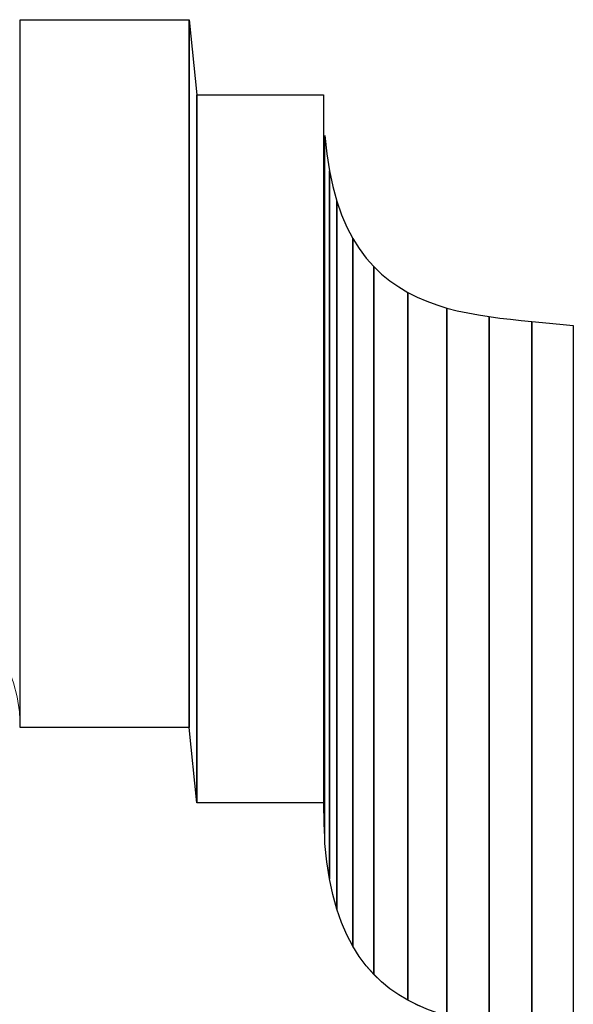
# Model space of a CAD drawing. Units: inches. Extents: x -1.99 to 2.14, y -1.73 to 1.68.
# Drawn here: x 1.55 to 2.14, y -1.12 to -0.07 of the extents above; entities that cross this region are included whole.
import ezdxf

# ---------------------------------------------------------------- set-up
doc = ezdxf.new("R2010")
doc.units = ezdxf.units.IN
doc.header["$MEASUREMENT"] = 0
doc.layers.add('Layer 1', color=7, linetype='Continuous')

msp = doc.modelspace()

# ---------------------------------------------------------------- linework, layer by layer
at = {"layer": 'Layer 1', "color": 253}
for points, knots in [([(1.7316, -0.8275), (1.7316, -0.8275), (1.7316, -0.0715), (1.7316, -0.0715), (1.7316, -0.0715), (1.7316, -0.0715), (1.551, -0.0715), (1.551, -0.0715), (1.551, -0.0715), (1.551, -0.0715), (1.551, -0.8275), (1.551, -0.8275), (1.551, -0.8275), (1.551, -0.8275), (1.7316, -0.8275), (1.7316, -0.8275)], [0, 0, 0, 0, 0.25, 0.25, 0.25, 0.25, 0.5, 0.5, 0.5, 0.5, 0.75, 0.75, 0.75, 0.75, 1, 1, 1, 1]), ([(1.7316, -0.8275), (1.7316, -0.8275), (1.7316, -0.0715), (1.7316, -0.0715), (1.7316, -0.0715), (1.7316, -0.0715), (1.551, -0.0715), (1.551, -0.0715), (1.551, -0.0715), (1.551, -0.0715), (1.551, -0.8275), (1.551, -0.8275), (1.551, -0.8275), (1.551, -0.8275), (1.7316, -0.8275), (1.7316, -0.8275)], [0, 0, 0, 0, 0.25, 0.25, 0.25, 0.25, 0.5, 0.5, 0.5, 0.5, 0.75, 0.75, 0.75, 0.75, 1, 1, 1, 1]), ([(1.7398, -0.9078), (1.7398, -0.9078), (1.7398, -0.1517), (1.7398, -0.1517), (1.7398, -0.1517), (1.7398, -0.1517), (1.7316, -0.0715), (1.7316, -0.0715), (1.7316, -0.0715), (1.7316, -0.0715), (1.7316, -0.8275), (1.7316, -0.8275), (1.7316, -0.8275), (1.7316, -0.8275), (1.7398, -0.9078), (1.7398, -0.9078)], [0, 0, 0, 0, 0.25, 0.25, 0.25, 0.25, 0.5, 0.5, 0.5, 0.5, 0.75, 0.75, 0.75, 0.75, 1, 1, 1, 1]), ([(1.7398, -0.9078), (1.7398, -0.9078), (1.7398, -0.1517), (1.7398, -0.1517), (1.7398, -0.1517), (1.7398, -0.1517), (1.7316, -0.0715), (1.7316, -0.0715), (1.7316, -0.0715), (1.7316, -0.0715), (1.7316, -0.8275), (1.7316, -0.8275), (1.7316, -0.8275), (1.7316, -0.8275), (1.7398, -0.9078), (1.7398, -0.9078)], [0, 0, 0, 0, 0.25, 0.25, 0.25, 0.25, 0.5, 0.5, 0.5, 0.5, 0.75, 0.75, 0.75, 0.75, 1, 1, 1, 1]), ([(1.8749, -0.9078), (1.8749, -0.9078), (1.8749, -0.1517), (1.8749, -0.1517), (1.8749, -0.1517), (1.8749, -0.1517), (1.7398, -0.1517), (1.7398, -0.1517), (1.7398, -0.1517), (1.7398, -0.1517), (1.7398, -0.9078), (1.7398, -0.9078), (1.7398, -0.9078), (1.7398, -0.9078), (1.8749, -0.9078), (1.8749, -0.9078)], [0, 0, 0, 0, 0.25, 0.25, 0.25, 0.25, 0.5, 0.5, 0.5, 0.5, 0.75, 0.75, 0.75, 0.75, 1, 1, 1, 1]), ([(1.8749, -0.9078), (1.8749, -0.9078), (1.8749, -0.1517), (1.8749, -0.1517), (1.8749, -0.1517), (1.8749, -0.1517), (1.7398, -0.1517), (1.7398, -0.1517), (1.7398, -0.1517), (1.7398, -0.1517), (1.7398, -0.9078), (1.7398, -0.9078), (1.7398, -0.9078), (1.7398, -0.9078), (1.8749, -0.9078), (1.8749, -0.9078)], [0, 0, 0, 0, 0.25, 0.25, 0.25, 0.25, 0.5, 0.5, 0.5, 0.5, 0.75, 0.75, 0.75, 0.75, 1, 1, 1, 1]), ([(1.8812, -0.989), (1.8812, -0.989), (1.8812, -0.233), (1.8812, -0.233), (1.8812, -0.233), (1.8812, -0.233), (1.8784, -0.2148), (1.8784, -0.2148), (1.8784, -0.2148), (1.8784, -0.2148), (1.8764, -0.1952), (1.8764, -0.1952), (1.8764, -0.1952), (1.8764, -0.1952), (1.8764, -0.9513), (1.8764, -0.9513), (1.8764, -0.9513), (1.8764, -0.9513), (1.8784, -0.9708), (1.8784, -0.9708), (1.8784, -0.9708), (1.8784, -0.9708), (1.8812, -0.989), (1.8812, -0.989)], [0, 0, 0, 0, 0.166667, 0.166667, 0.166667, 0.166667, 0.333333, 0.333333, 0.333333, 0.333333, 0.5, 0.5, 0.5, 0.5, 0.666667, 0.666667, 0.666667, 0.666667, 0.833333, 0.833333, 0.833333, 0.833333, 1, 1, 1, 1]), ([(1.8812, -0.989), (1.8812, -0.989), (1.8812, -0.233), (1.8812, -0.233), (1.8812, -0.233), (1.8812, -0.233), (1.8784, -0.2148), (1.8784, -0.2148), (1.8784, -0.2148), (1.8784, -0.2148), (1.8764, -0.1952), (1.8764, -0.1952), (1.8764, -0.1952), (1.8764, -0.1952), (1.8764, -0.9513), (1.8764, -0.9513), (1.8764, -0.9513), (1.8764, -0.9513), (1.8784, -0.9708), (1.8784, -0.9708), (1.8784, -0.9708), (1.8784, -0.9708), (1.8812, -0.989), (1.8812, -0.989)], [0, 0, 0, 0, 0.166667, 0.166667, 0.166667, 0.166667, 0.333333, 0.333333, 0.333333, 0.333333, 0.5, 0.5, 0.5, 0.5, 0.666667, 0.666667, 0.666667, 0.666667, 0.833333, 0.833333, 0.833333, 0.833333, 1, 1, 1, 1]), ([(2.0068, -1.1355), (2.0068, -1.1355), (2.0068, -0.3794), (2.0068, -0.3794), (2.0068, -0.3794), (2.0068, -0.3794), (1.9959, -0.3761), (1.9959, -0.3761), (1.9959, -0.3761), (1.9959, -0.3761), (1.9853, -0.3722), (1.9853, -0.3722), (1.9853, -0.3722), (1.9853, -0.3722), (1.975, -0.3678), (1.975, -0.3678), (1.975, -0.3678), (1.975, -0.3678), (1.965, -0.3627), (1.965, -0.3627), (1.965, -0.3627), (1.965, -0.3627), (1.965, -1.1188), (1.965, -1.1188), (1.965, -1.1188), (1.965, -1.1188), (1.975, -1.1238), (1.975, -1.1238), (1.975, -1.1238), (1.975, -1.1238), (1.9853, -1.1283), (1.9853, -1.1283), (1.9853, -1.1283), (1.9853, -1.1283), (1.9959, -1.1321), (1.9959, -1.1321), (1.9959, -1.1321), (1.9959, -1.1321), (2.0068, -1.1355), (2.0068, -1.1355)], [0, 0, 0, 0, 0.1, 0.1, 0.1, 0.1, 0.2, 0.2, 0.2, 0.2, 0.3, 0.3, 0.3, 0.3, 0.4, 0.4, 0.4, 0.4, 0.5, 0.5, 0.5, 0.5, 0.6, 0.6, 0.6, 0.6, 0.7, 0.7, 0.7, 0.7, 0.8, 0.8, 0.8, 0.8, 0.9, 0.9, 0.9, 0.9, 1, 1, 1, 1]), ([(2.0068, -1.1355), (2.0068, -1.1355), (2.0068, -0.3794), (2.0068, -0.3794), (2.0068, -0.3794), (2.0068, -0.3794), (1.9959, -0.3761), (1.9959, -0.3761), (1.9959, -0.3761), (1.9959, -0.3761), (1.9853, -0.3722), (1.9853, -0.3722), (1.9853, -0.3722), (1.9853, -0.3722), (1.975, -0.3678), (1.975, -0.3678), (1.975, -0.3678), (1.975, -0.3678), (1.965, -0.3627), (1.965, -0.3627), (1.965, -0.3627), (1.965, -0.3627), (1.965, -1.1188), (1.965, -1.1188), (1.965, -1.1188), (1.965, -1.1188), (1.975, -1.1238), (1.975, -1.1238), (1.975, -1.1238), (1.975, -1.1238), (1.9853, -1.1283), (1.9853, -1.1283), (1.9853, -1.1283), (1.9853, -1.1283), (1.9959, -1.1321), (1.9959, -1.1321), (1.9959, -1.1321), (1.9959, -1.1321), (2.0068, -1.1355), (2.0068, -1.1355)], [0, 0, 0, 0, 0.1, 0.1, 0.1, 0.1, 0.2, 0.2, 0.2, 0.2, 0.3, 0.3, 0.3, 0.3, 0.4, 0.4, 0.4, 0.4, 0.5, 0.5, 0.5, 0.5, 0.6, 0.6, 0.6, 0.6, 0.7, 0.7, 0.7, 0.7, 0.8, 0.8, 0.8, 0.8, 0.9, 0.9, 0.9, 0.9, 1, 1, 1, 1]), ([(2.0517, -1.1447), (2.0517, -1.1447), (2.0517, -0.3886), (2.0517, -0.3886), (2.0517, -0.3886), (2.0517, -0.3886), (2.0403, -0.3868), (2.0403, -0.3868), (2.0403, -0.3868), (2.0403, -0.3868), (2.029, -0.3847), (2.029, -0.3847), (2.029, -0.3847), (2.029, -0.3847), (2.0178, -0.3823), (2.0178, -0.3823), (2.0178, -0.3823), (2.0178, -0.3823), (2.0068, -0.3794), (2.0068, -0.3794), (2.0068, -0.3794), (2.0068, -0.3794), (2.0068, -1.1355), (2.0068, -1.1355), (2.0068, -1.1355), (2.0068, -1.1355), (2.0178, -1.1383), (2.0178, -1.1383), (2.0178, -1.1383), (2.0178, -1.1383), (2.029, -1.1408), (2.029, -1.1408), (2.029, -1.1408), (2.029, -1.1408), (2.0403, -1.1429), (2.0403, -1.1429), (2.0403, -1.1429), (2.0403, -1.1429), (2.0517, -1.1447), (2.0517, -1.1447)], [0, 0, 0, 0, 0.1, 0.1, 0.1, 0.1, 0.2, 0.2, 0.2, 0.2, 0.3, 0.3, 0.3, 0.3, 0.4, 0.4, 0.4, 0.4, 0.5, 0.5, 0.5, 0.5, 0.6, 0.6, 0.6, 0.6, 0.7, 0.7, 0.7, 0.7, 0.8, 0.8, 0.8, 0.8, 0.9, 0.9, 0.9, 0.9, 1, 1, 1, 1]), ([(2.0517, -1.1447), (2.0517, -1.1447), (2.0517, -0.3886), (2.0517, -0.3886), (2.0517, -0.3886), (2.0517, -0.3886), (2.0403, -0.3868), (2.0403, -0.3868), (2.0403, -0.3868), (2.0403, -0.3868), (2.029, -0.3847), (2.029, -0.3847), (2.029, -0.3847), (2.029, -0.3847), (2.0178, -0.3823), (2.0178, -0.3823), (2.0178, -0.3823), (2.0178, -0.3823), (2.0068, -0.3794), (2.0068, -0.3794), (2.0068, -0.3794), (2.0068, -0.3794), (2.0068, -1.1355), (2.0068, -1.1355), (2.0068, -1.1355), (2.0068, -1.1355), (2.0178, -1.1383), (2.0178, -1.1383), (2.0178, -1.1383), (2.0178, -1.1383), (2.029, -1.1408), (2.029, -1.1408), (2.029, -1.1408), (2.029, -1.1408), (2.0403, -1.1429), (2.0403, -1.1429), (2.0403, -1.1429), (2.0403, -1.1429), (2.0517, -1.1447), (2.0517, -1.1447)], [0, 0, 0, 0, 0.1, 0.1, 0.1, 0.1, 0.2, 0.2, 0.2, 0.2, 0.3, 0.3, 0.3, 0.3, 0.4, 0.4, 0.4, 0.4, 0.5, 0.5, 0.5, 0.5, 0.6, 0.6, 0.6, 0.6, 0.7, 0.7, 0.7, 0.7, 0.8, 0.8, 0.8, 0.8, 0.9, 0.9, 0.9, 0.9, 1, 1, 1, 1]), ([(2.0974, -1.1498), (2.0974, -1.1498), (2.0974, -0.3937), (2.0974, -0.3937), (2.0974, -0.3937), (2.0974, -0.3937), (2.086, -0.3926), (2.086, -0.3926), (2.086, -0.3926), (2.086, -0.3926), (2.0746, -0.3914), (2.0746, -0.3914), (2.0746, -0.3914), (2.0746, -0.3914), (2.0631, -0.3901), (2.0631, -0.3901), (2.0631, -0.3901), (2.0631, -0.3901), (2.0517, -0.3886), (2.0517, -0.3886), (2.0517, -0.3886), (2.0517, -0.3886), (2.0517, -1.1447), (2.0517, -1.1447), (2.0517, -1.1447), (2.0517, -1.1447), (2.0631, -1.1462), (2.0631, -1.1462), (2.0631, -1.1462), (2.0631, -1.1462), (2.0746, -1.1475), (2.0746, -1.1475), (2.0746, -1.1475), (2.0746, -1.1475), (2.086, -1.1487), (2.086, -1.1487), (2.086, -1.1487), (2.086, -1.1487), (2.0974, -1.1498), (2.0974, -1.1498)], [0, 0, 0, 0, 0.1, 0.1, 0.1, 0.1, 0.2, 0.2, 0.2, 0.2, 0.3, 0.3, 0.3, 0.3, 0.4, 0.4, 0.4, 0.4, 0.5, 0.5, 0.5, 0.5, 0.6, 0.6, 0.6, 0.6, 0.7, 0.7, 0.7, 0.7, 0.8, 0.8, 0.8, 0.8, 0.9, 0.9, 0.9, 0.9, 1, 1, 1, 1]), ([(2.0974, -1.1498), (2.0974, -1.1498), (2.0974, -0.3937), (2.0974, -0.3937), (2.0974, -0.3937), (2.0974, -0.3937), (2.086, -0.3926), (2.086, -0.3926), (2.086, -0.3926), (2.086, -0.3926), (2.0746, -0.3914), (2.0746, -0.3914), (2.0746, -0.3914), (2.0746, -0.3914), (2.0631, -0.3901), (2.0631, -0.3901), (2.0631, -0.3901), (2.0631, -0.3901), (2.0517, -0.3886), (2.0517, -0.3886), (2.0517, -0.3886), (2.0517, -0.3886), (2.0517, -1.1447), (2.0517, -1.1447), (2.0517, -1.1447), (2.0517, -1.1447), (2.0631, -1.1462), (2.0631, -1.1462), (2.0631, -1.1462), (2.0631, -1.1462), (2.0746, -1.1475), (2.0746, -1.1475), (2.0746, -1.1475), (2.0746, -1.1475), (2.086, -1.1487), (2.086, -1.1487), (2.086, -1.1487), (2.086, -1.1487), (2.0974, -1.1498), (2.0974, -1.1498)], [0, 0, 0, 0, 0.1, 0.1, 0.1, 0.1, 0.2, 0.2, 0.2, 0.2, 0.3, 0.3, 0.3, 0.3, 0.4, 0.4, 0.4, 0.4, 0.5, 0.5, 0.5, 0.5, 0.6, 0.6, 0.6, 0.6, 0.7, 0.7, 0.7, 0.7, 0.8, 0.8, 0.8, 0.8, 0.9, 0.9, 0.9, 0.9, 1, 1, 1, 1]), ([(2.1417, -1.1543), (2.1417, -1.1543), (2.1417, -0.3982), (2.1417, -0.3982), (2.1417, -0.3982), (2.1417, -0.3982), (2.1309, -0.3969), (2.1309, -0.3969), (2.1309, -0.3969), (2.1309, -0.3969), (2.1199, -0.3958), (2.1199, -0.3958), (2.1199, -0.3958), (2.1199, -0.3958), (2.1087, -0.3948), (2.1087, -0.3948), (2.1087, -0.3948), (2.1087, -0.3948), (2.0974, -0.3937), (2.0974, -0.3937), (2.0974, -0.3937), (2.0974, -0.3937), (2.0974, -1.1498), (2.0974, -1.1498), (2.0974, -1.1498), (2.0974, -1.1498), (2.1087, -1.1508), (2.1087, -1.1508), (2.1087, -1.1508), (2.1087, -1.1508), (2.1199, -1.1519), (2.1199, -1.1519), (2.1199, -1.1519), (2.1199, -1.1519), (2.1309, -1.153), (2.1309, -1.153), (2.1309, -1.153), (2.1309, -1.153), (2.1417, -1.1543), (2.1417, -1.1543)], [0, 0, 0, 0, 0.1, 0.1, 0.1, 0.1, 0.2, 0.2, 0.2, 0.2, 0.3, 0.3, 0.3, 0.3, 0.4, 0.4, 0.4, 0.4, 0.5, 0.5, 0.5, 0.5, 0.6, 0.6, 0.6, 0.6, 0.7, 0.7, 0.7, 0.7, 0.8, 0.8, 0.8, 0.8, 0.9, 0.9, 0.9, 0.9, 1, 1, 1, 1]), ([(2.1417, -1.1543), (2.1417, -1.1543), (2.1417, -0.3982), (2.1417, -0.3982), (2.1417, -0.3982), (2.1417, -0.3982), (2.1309, -0.3969), (2.1309, -0.3969), (2.1309, -0.3969), (2.1309, -0.3969), (2.1199, -0.3958), (2.1199, -0.3958), (2.1199, -0.3958), (2.1199, -0.3958), (2.1087, -0.3948), (2.1087, -0.3948), (2.1087, -0.3948), (2.1087, -0.3948), (2.0974, -0.3937), (2.0974, -0.3937), (2.0974, -0.3937), (2.0974, -0.3937), (2.0974, -1.1498), (2.0974, -1.1498), (2.0974, -1.1498), (2.0974, -1.1498), (2.1087, -1.1508), (2.1087, -1.1508), (2.1087, -1.1508), (2.1087, -1.1508), (2.1199, -1.1519), (2.1199, -1.1519), (2.1199, -1.1519), (2.1199, -1.1519), (2.1309, -1.153), (2.1309, -1.153), (2.1309, -1.153), (2.1309, -1.153), (2.1417, -1.1543), (2.1417, -1.1543)], [0, 0, 0, 0, 0.1, 0.1, 0.1, 0.1, 0.2, 0.2, 0.2, 0.2, 0.3, 0.3, 0.3, 0.3, 0.4, 0.4, 0.4, 0.4, 0.5, 0.5, 0.5, 0.5, 0.6, 0.6, 0.6, 0.6, 0.7, 0.7, 0.7, 0.7, 0.8, 0.8, 0.8, 0.8, 0.9, 0.9, 0.9, 0.9, 1, 1, 1, 1])]:
    msp.add_open_spline(points, degree=3, knots=knots, dxfattribs=at)
at = {"layer": 'Layer 1', "lineweight": 5}
for points, knots in [([(1.7316, -0.8275), (1.7316, -0.8275), (1.7316, -0.0715), (1.7316, -0.0715), (1.7316, -0.0715), (1.7316, -0.0715), (1.551, -0.0715), (1.551, -0.0715), (1.551, -0.0715), (1.551, -0.0715), (1.551, -0.8275), (1.551, -0.8275), (1.551, -0.8275), (1.551, -0.8275), (1.7316, -0.8275), (1.7316, -0.8275)], [0, 0, 0, 0, 0.25, 0.25, 0.25, 0.25, 0.5, 0.5, 0.5, 0.5, 0.75, 0.75, 0.75, 0.75, 1, 1, 1, 1]), ([(1.7316, -0.8275), (1.7316, -0.8275), (1.7316, -0.0715), (1.7316, -0.0715), (1.7316, -0.0715), (1.7316, -0.0715), (1.551, -0.0715), (1.551, -0.0715), (1.551, -0.0715), (1.551, -0.0715), (1.551, -0.8275), (1.551, -0.8275), (1.551, -0.8275), (1.551, -0.8275), (1.7316, -0.8275), (1.7316, -0.8275)], [0, 0, 0, 0, 0.25, 0.25, 0.25, 0.25, 0.5, 0.5, 0.5, 0.5, 0.75, 0.75, 0.75, 0.75, 1, 1, 1, 1]), ([(1.7398, -0.9078), (1.7398, -0.9078), (1.7398, -0.1517), (1.7398, -0.1517), (1.7398, -0.1517), (1.7398, -0.1517), (1.7316, -0.0715), (1.7316, -0.0715), (1.7316, -0.0715), (1.7316, -0.0715), (1.7316, -0.8275), (1.7316, -0.8275), (1.7316, -0.8275), (1.7316, -0.8275), (1.7398, -0.9078), (1.7398, -0.9078)], [0, 0, 0, 0, 0.25, 0.25, 0.25, 0.25, 0.5, 0.5, 0.5, 0.5, 0.75, 0.75, 0.75, 0.75, 1, 1, 1, 1]), ([(1.7398, -0.9078), (1.7398, -0.9078), (1.7398, -0.1517), (1.7398, -0.1517), (1.7398, -0.1517), (1.7398, -0.1517), (1.7316, -0.0715), (1.7316, -0.0715), (1.7316, -0.0715), (1.7316, -0.0715), (1.7316, -0.8275), (1.7316, -0.8275), (1.7316, -0.8275), (1.7316, -0.8275), (1.7398, -0.9078), (1.7398, -0.9078)], [0, 0, 0, 0, 0.25, 0.25, 0.25, 0.25, 0.5, 0.5, 0.5, 0.5, 0.75, 0.75, 0.75, 0.75, 1, 1, 1, 1]), ([(1.8749, -0.9078), (1.8749, -0.9078), (1.8749, -0.1517), (1.8749, -0.1517), (1.8749, -0.1517), (1.8749, -0.1517), (1.7398, -0.1517), (1.7398, -0.1517), (1.7398, -0.1517), (1.7398, -0.1517), (1.7398, -0.9078), (1.7398, -0.9078), (1.7398, -0.9078), (1.7398, -0.9078), (1.8749, -0.9078), (1.8749, -0.9078)], [0, 0, 0, 0, 0.25, 0.25, 0.25, 0.25, 0.5, 0.5, 0.5, 0.5, 0.75, 0.75, 0.75, 0.75, 1, 1, 1, 1]), ([(1.8749, -0.9078), (1.8749, -0.9078), (1.8749, -0.1517), (1.8749, -0.1517), (1.8749, -0.1517), (1.8749, -0.1517), (1.7398, -0.1517), (1.7398, -0.1517), (1.7398, -0.1517), (1.7398, -0.1517), (1.7398, -0.9078), (1.7398, -0.9078), (1.7398, -0.9078), (1.7398, -0.9078), (1.8749, -0.9078), (1.8749, -0.9078)], [0, 0, 0, 0, 0.25, 0.25, 0.25, 0.25, 0.5, 0.5, 0.5, 0.5, 0.75, 0.75, 0.75, 0.75, 1, 1, 1, 1]), ([(2.1417, -1.1543), (2.1417, -1.1543), (2.1417, -0.3982), (2.1417, -0.3982), (2.1417, -0.3982), (2.1417, -0.3982), (2.1309, -0.3969), (2.1309, -0.3969), (2.1309, -0.3969), (2.1309, -0.3969), (2.1199, -0.3958), (2.1199, -0.3958), (2.1199, -0.3958), (2.1199, -0.3958), (2.1087, -0.3948), (2.1087, -0.3948), (2.1087, -0.3948), (2.1087, -0.3948), (2.0974, -0.3937), (2.0974, -0.3937), (2.0974, -0.3937), (2.0974, -0.3937), (2.086, -0.3926), (2.086, -0.3926), (2.086, -0.3926), (2.086, -0.3926), (2.0746, -0.3914), (2.0746, -0.3914), (2.0746, -0.3914), (2.0746, -0.3914), (2.0631, -0.3901), (2.0631, -0.3901), (2.0631, -0.3901), (2.0631, -0.3901), (2.0517, -0.3886), (2.0517, -0.3886), (2.0517, -0.3886), (2.0517, -0.3886), (2.0403, -0.3868), (2.0403, -0.3868), (2.0403, -0.3868), (2.0403, -0.3868), (2.029, -0.3847), (2.029, -0.3847), (2.029, -0.3847), (2.029, -0.3847), (2.0178, -0.3823), (2.0178, -0.3823), (2.0178, -0.3823), (2.0178, -0.3823), (2.0068, -0.3794), (2.0068, -0.3794), (2.0068, -0.3794), (2.0068, -0.3794), (1.9959, -0.3761), (1.9959, -0.3761), (1.9959, -0.3761), (1.9959, -0.3761), (1.9853, -0.3722), (1.9853, -0.3722), (1.9853, -0.3722), (1.9853, -0.3722), (1.975, -0.3678), (1.975, -0.3678), (1.975, -0.3678), (1.975, -0.3678), (1.965, -0.3627), (1.965, -0.3627), (1.965, -0.3627), (1.965, -0.3627), (1.9553, -0.3569), (1.9553, -0.3569), (1.9553, -0.3569), (1.9553, -0.3569), (1.9459, -0.3504), (1.9459, -0.3504), (1.9459, -0.3504), (1.9459, -0.3504), (1.937, -0.3432), (1.937, -0.3432), (1.937, -0.3432), (1.937, -0.3432), (1.9286, -0.335), (1.9286, -0.335), (1.9286, -0.335), (1.9286, -0.335), (1.9206, -0.326), (1.9206, -0.326), (1.9206, -0.326), (1.9206, -0.326), (1.9131, -0.316), (1.9131, -0.316), (1.9131, -0.316), (1.9131, -0.316), (1.9062, -0.305), (1.9062, -0.305), (1.9062, -0.305), (1.9062, -0.305), (1.8999, -0.2929), (1.8999, -0.2929), (1.8999, -0.2929), (1.8999, -0.2929), (1.8942, -0.2798), (1.8942, -0.2798), (1.8942, -0.2798), (1.8942, -0.2798), (1.8892, -0.2654), (1.8892, -0.2654), (1.8892, -0.2654), (1.8892, -0.2654), (1.8848, -0.2498), (1.8848, -0.2498), (1.8848, -0.2498), (1.8848, -0.2498), (1.8812, -0.233), (1.8812, -0.233), (1.8812, -0.233), (1.8812, -0.233), (1.8784, -0.2148), (1.8784, -0.2148), (1.8784, -0.2148), (1.8784, -0.2148), (1.8764, -0.1952), (1.8764, -0.1952), (1.8764, -0.1952), (1.8764, -0.1952), (1.8764, -0.9513), (1.8764, -0.9513), (1.8764, -0.9513), (1.8764, -0.9513), (1.8784, -0.9708), (1.8784, -0.9708), (1.8784, -0.9708), (1.8784, -0.9708), (1.8812, -0.989), (1.8812, -0.989), (1.8812, -0.989), (1.8812, -0.989), (1.8848, -1.0059), (1.8848, -1.0059), (1.8848, -1.0059), (1.8848, -1.0059), (1.8892, -1.0215), (1.8892, -1.0215), (1.8892, -1.0215), (1.8892, -1.0215), (1.8942, -1.0358), (1.8942, -1.0358), (1.8942, -1.0358), (1.8942, -1.0358), (1.8999, -1.049), (1.8999, -1.049), (1.8999, -1.049), (1.8999, -1.049), (1.9062, -1.061), (1.9062, -1.061), (1.9062, -1.061), (1.9062, -1.061), (1.9131, -1.0721), (1.9131, -1.0721), (1.9131, -1.0721), (1.9131, -1.0721), (1.9206, -1.082), (1.9206, -1.082), (1.9206, -1.082), (1.9206, -1.082), (1.9286, -1.0911), (1.9286, -1.0911), (1.9286, -1.0911), (1.9286, -1.0911), (1.937, -1.0992), (1.937, -1.0992), (1.937, -1.0992), (1.937, -1.0992), (1.9459, -1.1065), (1.9459, -1.1065), (1.9459, -1.1065), (1.9459, -1.1065), (1.9553, -1.113), (1.9553, -1.113), (1.9553, -1.113), (1.9553, -1.113), (1.965, -1.1188), (1.965, -1.1188), (1.965, -1.1188), (1.965, -1.1188), (1.975, -1.1238), (1.975, -1.1238), (1.975, -1.1238), (1.975, -1.1238), (1.9853, -1.1283), (1.9853, -1.1283), (1.9853, -1.1283), (1.9853, -1.1283), (1.9959, -1.1321), (1.9959, -1.1321), (1.9959, -1.1321), (1.9959, -1.1321), (2.0068, -1.1355), (2.0068, -1.1355), (2.0068, -1.1355), (2.0068, -1.1355), (2.0178, -1.1383), (2.0178, -1.1383), (2.0178, -1.1383), (2.0178, -1.1383), (2.029, -1.1408), (2.029, -1.1408), (2.029, -1.1408), (2.029, -1.1408), (2.0403, -1.1429), (2.0403, -1.1429), (2.0403, -1.1429), (2.0403, -1.1429), (2.0517, -1.1447), (2.0517, -1.1447), (2.0517, -1.1447), (2.0517, -1.1447), (2.0631, -1.1462), (2.0631, -1.1462), (2.0631, -1.1462), (2.0631, -1.1462), (2.0746, -1.1475), (2.0746, -1.1475), (2.0746, -1.1475), (2.0746, -1.1475), (2.086, -1.1487), (2.086, -1.1487), (2.086, -1.1487), (2.086, -1.1487), (2.0974, -1.1498), (2.0974, -1.1498), (2.0974, -1.1498), (2.0974, -1.1498), (2.1087, -1.1508), (2.1087, -1.1508), (2.1087, -1.1508), (2.1087, -1.1508), (2.1199, -1.1519), (2.1199, -1.1519), (2.1199, -1.1519), (2.1199, -1.1519), (2.1309, -1.153), (2.1309, -1.153), (2.1309, -1.153), (2.1309, -1.153), (2.1417, -1.1543), (2.1417, -1.1543)], [0, 0, 0, 0, 0.016129, 0.016129, 0.016129, 0.016129, 0.032258, 0.032258, 0.032258, 0.032258, 0.048387, 0.048387, 0.048387, 0.048387, 0.064516, 0.064516, 0.064516, 0.064516, 0.080645, 0.080645, 0.080645, 0.080645, 0.096774, 0.096774, 0.096774, 0.096774, 0.112903, 0.112903, 0.112903, 0.112903, 0.129032, 0.129032, 0.129032, 0.129032, 0.145161, 0.145161, 0.145161, 0.145161, 0.16129, 0.16129, 0.16129, 0.16129, 0.177419, 0.177419, 0.177419, 0.177419, 0.193548, 0.193548, 0.193548, 0.193548, 0.209677, 0.209677, 0.209677, 0.209677, 0.225806, 0.225806, 0.225806, 0.225806, 0.241935, 0.241935, 0.241935, 0.241935, 0.258065, 0.258065, 0.258065, 0.258065, 0.274194, 0.274194, 0.274194, 0.274194, 0.290323, 0.290323, 0.290323, 0.290323, 0.306452, 0.306452, 0.306452, 0.306452, 0.322581, 0.322581, 0.322581, 0.322581, 0.33871, 0.33871, 0.33871, 0.33871, 0.354839, 0.354839, 0.354839, 0.354839, 0.370968, 0.370968, 0.370968, 0.370968, 0.387097, 0.387097, 0.387097, 0.387097, 0.403226, 0.403226, 0.403226, 0.403226, 0.419355, 0.419355, 0.419355, 0.419355, 0.435484, 0.435484, 0.435484, 0.435484, 0.451613, 0.451613, 0.451613, 0.451613, 0.467742, 0.467742, 0.467742, 0.467742, 0.483871, 0.483871, 0.483871, 0.483871, 0.5, 0.5, 0.5, 0.5, 0.516129, 0.516129, 0.516129, 0.516129, 0.532258, 0.532258, 0.532258, 0.532258, 0.548387, 0.548387, 0.548387, 0.548387, 0.564516, 0.564516, 0.564516, 0.564516, 0.580645, 0.580645, 0.580645, 0.580645, 0.596774, 0.596774, 0.596774, 0.596774, 0.612903, 0.612903, 0.612903, 0.612903, 0.629032, 0.629032, 0.629032, 0.629032, 0.645161, 0.645161, 0.645161, 0.645161, 0.66129, 0.66129, 0.66129, 0.66129, 0.677419, 0.677419, 0.677419, 0.677419, 0.693548, 0.693548, 0.693548, 0.693548, 0.709677, 0.709677, 0.709677, 0.709677, 0.725806, 0.725806, 0.725806, 0.725806, 0.741935, 0.741935, 0.741935, 0.741935, 0.758065, 0.758065, 0.758065, 0.758065, 0.774194, 0.774194, 0.774194, 0.774194, 0.790323, 0.790323, 0.790323, 0.790323, 0.806452, 0.806452, 0.806452, 0.806452, 0.822581, 0.822581, 0.822581, 0.822581, 0.83871, 0.83871, 0.83871, 0.83871, 0.854839, 0.854839, 0.854839, 0.854839, 0.870968, 0.870968, 0.870968, 0.870968, 0.887097, 0.887097, 0.887097, 0.887097, 0.903226, 0.903226, 0.903226, 0.903226, 0.919355, 0.919355, 0.919355, 0.919355, 0.935484, 0.935484, 0.935484, 0.935484, 0.951613, 0.951613, 0.951613, 0.951613, 0.967742, 0.967742, 0.967742, 0.967742, 0.983871, 0.983871, 0.983871, 0.983871, 1, 1, 1, 1]), ([(2.1417, -1.1543), (2.1417, -1.1543), (2.1417, -0.3982), (2.1417, -0.3982), (2.1417, -0.3982), (2.1417, -0.3982), (2.1309, -0.3969), (2.1309, -0.3969), (2.1309, -0.3969), (2.1309, -0.3969), (2.1199, -0.3958), (2.1199, -0.3958), (2.1199, -0.3958), (2.1199, -0.3958), (2.1087, -0.3948), (2.1087, -0.3948), (2.1087, -0.3948), (2.1087, -0.3948), (2.0974, -0.3937), (2.0974, -0.3937), (2.0974, -0.3937), (2.0974, -0.3937), (2.086, -0.3926), (2.086, -0.3926), (2.086, -0.3926), (2.086, -0.3926), (2.0746, -0.3914), (2.0746, -0.3914), (2.0746, -0.3914), (2.0746, -0.3914), (2.0631, -0.3901), (2.0631, -0.3901), (2.0631, -0.3901), (2.0631, -0.3901), (2.0517, -0.3886), (2.0517, -0.3886), (2.0517, -0.3886), (2.0517, -0.3886), (2.0403, -0.3868), (2.0403, -0.3868), (2.0403, -0.3868), (2.0403, -0.3868), (2.029, -0.3847), (2.029, -0.3847), (2.029, -0.3847), (2.029, -0.3847), (2.0178, -0.3823), (2.0178, -0.3823), (2.0178, -0.3823), (2.0178, -0.3823), (2.0068, -0.3794), (2.0068, -0.3794), (2.0068, -0.3794), (2.0068, -0.3794), (1.9959, -0.3761), (1.9959, -0.3761), (1.9959, -0.3761), (1.9959, -0.3761), (1.9853, -0.3722), (1.9853, -0.3722), (1.9853, -0.3722), (1.9853, -0.3722), (1.975, -0.3678), (1.975, -0.3678), (1.975, -0.3678), (1.975, -0.3678), (1.965, -0.3627), (1.965, -0.3627), (1.965, -0.3627), (1.965, -0.3627), (1.9553, -0.3569), (1.9553, -0.3569), (1.9553, -0.3569), (1.9553, -0.3569), (1.9459, -0.3504), (1.9459, -0.3504), (1.9459, -0.3504), (1.9459, -0.3504), (1.937, -0.3432), (1.937, -0.3432), (1.937, -0.3432), (1.937, -0.3432), (1.9286, -0.335), (1.9286, -0.335), (1.9286, -0.335), (1.9286, -0.335), (1.9206, -0.326), (1.9206, -0.326), (1.9206, -0.326), (1.9206, -0.326), (1.9131, -0.316), (1.9131, -0.316), (1.9131, -0.316), (1.9131, -0.316), (1.9062, -0.305), (1.9062, -0.305), (1.9062, -0.305), (1.9062, -0.305), (1.8999, -0.2929), (1.8999, -0.2929), (1.8999, -0.2929), (1.8999, -0.2929), (1.8942, -0.2798), (1.8942, -0.2798), (1.8942, -0.2798), (1.8942, -0.2798), (1.8892, -0.2654), (1.8892, -0.2654), (1.8892, -0.2654), (1.8892, -0.2654), (1.8848, -0.2498), (1.8848, -0.2498), (1.8848, -0.2498), (1.8848, -0.2498), (1.8812, -0.233), (1.8812, -0.233), (1.8812, -0.233), (1.8812, -0.233), (1.8784, -0.2148), (1.8784, -0.2148), (1.8784, -0.2148), (1.8784, -0.2148), (1.8764, -0.1952), (1.8764, -0.1952), (1.8764, -0.1952), (1.8764, -0.1952), (1.8764, -0.9513), (1.8764, -0.9513), (1.8764, -0.9513), (1.8764, -0.9513), (1.8784, -0.9708), (1.8784, -0.9708), (1.8784, -0.9708), (1.8784, -0.9708), (1.8812, -0.989), (1.8812, -0.989), (1.8812, -0.989), (1.8812, -0.989), (1.8848, -1.0059), (1.8848, -1.0059), (1.8848, -1.0059), (1.8848, -1.0059), (1.8892, -1.0215), (1.8892, -1.0215), (1.8892, -1.0215), (1.8892, -1.0215), (1.8942, -1.0358), (1.8942, -1.0358), (1.8942, -1.0358), (1.8942, -1.0358), (1.8999, -1.049), (1.8999, -1.049), (1.8999, -1.049), (1.8999, -1.049), (1.9062, -1.061), (1.9062, -1.061), (1.9062, -1.061), (1.9062, -1.061), (1.9131, -1.0721), (1.9131, -1.0721), (1.9131, -1.0721), (1.9131, -1.0721), (1.9206, -1.082), (1.9206, -1.082), (1.9206, -1.082), (1.9206, -1.082), (1.9286, -1.0911), (1.9286, -1.0911), (1.9286, -1.0911), (1.9286, -1.0911), (1.937, -1.0992), (1.937, -1.0992), (1.937, -1.0992), (1.937, -1.0992), (1.9459, -1.1065), (1.9459, -1.1065), (1.9459, -1.1065), (1.9459, -1.1065), (1.9553, -1.113), (1.9553, -1.113), (1.9553, -1.113), (1.9553, -1.113), (1.965, -1.1188), (1.965, -1.1188), (1.965, -1.1188), (1.965, -1.1188), (1.975, -1.1238), (1.975, -1.1238), (1.975, -1.1238), (1.975, -1.1238), (1.9853, -1.1283), (1.9853, -1.1283), (1.9853, -1.1283), (1.9853, -1.1283), (1.9959, -1.1321), (1.9959, -1.1321), (1.9959, -1.1321), (1.9959, -1.1321), (2.0068, -1.1355), (2.0068, -1.1355), (2.0068, -1.1355), (2.0068, -1.1355), (2.0178, -1.1383), (2.0178, -1.1383), (2.0178, -1.1383), (2.0178, -1.1383), (2.029, -1.1408), (2.029, -1.1408), (2.029, -1.1408), (2.029, -1.1408), (2.0403, -1.1429), (2.0403, -1.1429), (2.0403, -1.1429), (2.0403, -1.1429), (2.0517, -1.1447), (2.0517, -1.1447), (2.0517, -1.1447), (2.0517, -1.1447), (2.0631, -1.1462), (2.0631, -1.1462), (2.0631, -1.1462), (2.0631, -1.1462), (2.0746, -1.1475), (2.0746, -1.1475), (2.0746, -1.1475), (2.0746, -1.1475), (2.086, -1.1487), (2.086, -1.1487), (2.086, -1.1487), (2.086, -1.1487), (2.0974, -1.1498), (2.0974, -1.1498), (2.0974, -1.1498), (2.0974, -1.1498), (2.1087, -1.1508), (2.1087, -1.1508), (2.1087, -1.1508), (2.1087, -1.1508), (2.1199, -1.1519), (2.1199, -1.1519), (2.1199, -1.1519), (2.1199, -1.1519), (2.1309, -1.153), (2.1309, -1.153), (2.1309, -1.153), (2.1309, -1.153), (2.1417, -1.1543), (2.1417, -1.1543)], [0, 0, 0, 0, 0.016129, 0.016129, 0.016129, 0.016129, 0.032258, 0.032258, 0.032258, 0.032258, 0.048387, 0.048387, 0.048387, 0.048387, 0.064516, 0.064516, 0.064516, 0.064516, 0.080645, 0.080645, 0.080645, 0.080645, 0.096774, 0.096774, 0.096774, 0.096774, 0.112903, 0.112903, 0.112903, 0.112903, 0.129032, 0.129032, 0.129032, 0.129032, 0.145161, 0.145161, 0.145161, 0.145161, 0.16129, 0.16129, 0.16129, 0.16129, 0.177419, 0.177419, 0.177419, 0.177419, 0.193548, 0.193548, 0.193548, 0.193548, 0.209677, 0.209677, 0.209677, 0.209677, 0.225806, 0.225806, 0.225806, 0.225806, 0.241935, 0.241935, 0.241935, 0.241935, 0.258065, 0.258065, 0.258065, 0.258065, 0.274194, 0.274194, 0.274194, 0.274194, 0.290323, 0.290323, 0.290323, 0.290323, 0.306452, 0.306452, 0.306452, 0.306452, 0.322581, 0.322581, 0.322581, 0.322581, 0.33871, 0.33871, 0.33871, 0.33871, 0.354839, 0.354839, 0.354839, 0.354839, 0.370968, 0.370968, 0.370968, 0.370968, 0.387097, 0.387097, 0.387097, 0.387097, 0.403226, 0.403226, 0.403226, 0.403226, 0.419355, 0.419355, 0.419355, 0.419355, 0.435484, 0.435484, 0.435484, 0.435484, 0.451613, 0.451613, 0.451613, 0.451613, 0.467742, 0.467742, 0.467742, 0.467742, 0.483871, 0.483871, 0.483871, 0.483871, 0.5, 0.5, 0.5, 0.5, 0.516129, 0.516129, 0.516129, 0.516129, 0.532258, 0.532258, 0.532258, 0.532258, 0.548387, 0.548387, 0.548387, 0.548387, 0.564516, 0.564516, 0.564516, 0.564516, 0.580645, 0.580645, 0.580645, 0.580645, 0.596774, 0.596774, 0.596774, 0.596774, 0.612903, 0.612903, 0.612903, 0.612903, 0.629032, 0.629032, 0.629032, 0.629032, 0.645161, 0.645161, 0.645161, 0.645161, 0.66129, 0.66129, 0.66129, 0.66129, 0.677419, 0.677419, 0.677419, 0.677419, 0.693548, 0.693548, 0.693548, 0.693548, 0.709677, 0.709677, 0.709677, 0.709677, 0.725806, 0.725806, 0.725806, 0.725806, 0.741935, 0.741935, 0.741935, 0.741935, 0.758065, 0.758065, 0.758065, 0.758065, 0.774194, 0.774194, 0.774194, 0.774194, 0.790323, 0.790323, 0.790323, 0.790323, 0.806452, 0.806452, 0.806452, 0.806452, 0.822581, 0.822581, 0.822581, 0.822581, 0.83871, 0.83871, 0.83871, 0.83871, 0.854839, 0.854839, 0.854839, 0.854839, 0.870968, 0.870968, 0.870968, 0.870968, 0.887097, 0.887097, 0.887097, 0.887097, 0.903226, 0.903226, 0.903226, 0.903226, 0.919355, 0.919355, 0.919355, 0.919355, 0.935484, 0.935484, 0.935484, 0.935484, 0.951613, 0.951613, 0.951613, 0.951613, 0.967742, 0.967742, 0.967742, 0.967742, 0.983871, 0.983871, 0.983871, 0.983871, 1, 1, 1, 1])]:
    msp.add_open_spline(points, degree=3, knots=knots, dxfattribs=at)
at = {"layer": 'Layer 1', "color": 9}
for points, knots in [([(1.8892, -1.0215), (1.8892, -1.0215), (1.8892, -0.2654), (1.8892, -0.2654), (1.8892, -0.2654), (1.8892, -0.2654), (1.8848, -0.2498), (1.8848, -0.2498), (1.8848, -0.2498), (1.8848, -0.2498), (1.8812, -0.233), (1.8812, -0.233), (1.8812, -0.233), (1.8812, -0.233), (1.8812, -0.989), (1.8812, -0.989), (1.8812, -0.989), (1.8812, -0.989), (1.8848, -1.0059), (1.8848, -1.0059), (1.8848, -1.0059), (1.8848, -1.0059), (1.8892, -1.0215), (1.8892, -1.0215)], [0, 0, 0, 0, 0.166667, 0.166667, 0.166667, 0.166667, 0.333333, 0.333333, 0.333333, 0.333333, 0.5, 0.5, 0.5, 0.5, 0.666667, 0.666667, 0.666667, 0.666667, 0.833333, 0.833333, 0.833333, 0.833333, 1, 1, 1, 1]), ([(1.8892, -1.0215), (1.8892, -1.0215), (1.8892, -0.2654), (1.8892, -0.2654), (1.8892, -0.2654), (1.8892, -0.2654), (1.8848, -0.2498), (1.8848, -0.2498), (1.8848, -0.2498), (1.8848, -0.2498), (1.8812, -0.233), (1.8812, -0.233), (1.8812, -0.233), (1.8812, -0.233), (1.8812, -0.989), (1.8812, -0.989), (1.8812, -0.989), (1.8812, -0.989), (1.8848, -1.0059), (1.8848, -1.0059), (1.8848, -1.0059), (1.8848, -1.0059), (1.8892, -1.0215), (1.8892, -1.0215)], [0, 0, 0, 0, 0.166667, 0.166667, 0.166667, 0.166667, 0.333333, 0.333333, 0.333333, 0.333333, 0.5, 0.5, 0.5, 0.5, 0.666667, 0.666667, 0.666667, 0.666667, 0.833333, 0.833333, 0.833333, 0.833333, 1, 1, 1, 1]), ([(1.9062, -1.061), (1.9062, -1.061), (1.9062, -0.305), (1.9062, -0.305), (1.9062, -0.305), (1.9062, -0.305), (1.8999, -0.2929), (1.8999, -0.2929), (1.8999, -0.2929), (1.8999, -0.2929), (1.8942, -0.2798), (1.8942, -0.2798), (1.8942, -0.2798), (1.8942, -0.2798), (1.8892, -0.2654), (1.8892, -0.2654), (1.8892, -0.2654), (1.8892, -0.2654), (1.8892, -1.0215), (1.8892, -1.0215), (1.8892, -1.0215), (1.8892, -1.0215), (1.8942, -1.0358), (1.8942, -1.0358), (1.8942, -1.0358), (1.8942, -1.0358), (1.8999, -1.049), (1.8999, -1.049), (1.8999, -1.049), (1.8999, -1.049), (1.9062, -1.061), (1.9062, -1.061)], [0, 0, 0, 0, 0.125, 0.125, 0.125, 0.125, 0.25, 0.25, 0.25, 0.25, 0.375, 0.375, 0.375, 0.375, 0.5, 0.5, 0.5, 0.5, 0.625, 0.625, 0.625, 0.625, 0.75, 0.75, 0.75, 0.75, 0.875, 0.875, 0.875, 0.875, 1, 1, 1, 1]), ([(1.9062, -1.061), (1.9062, -1.061), (1.9062, -0.305), (1.9062, -0.305), (1.9062, -0.305), (1.9062, -0.305), (1.8999, -0.2929), (1.8999, -0.2929), (1.8999, -0.2929), (1.8999, -0.2929), (1.8942, -0.2798), (1.8942, -0.2798), (1.8942, -0.2798), (1.8942, -0.2798), (1.8892, -0.2654), (1.8892, -0.2654), (1.8892, -0.2654), (1.8892, -0.2654), (1.8892, -1.0215), (1.8892, -1.0215), (1.8892, -1.0215), (1.8892, -1.0215), (1.8942, -1.0358), (1.8942, -1.0358), (1.8942, -1.0358), (1.8942, -1.0358), (1.8999, -1.049), (1.8999, -1.049), (1.8999, -1.049), (1.8999, -1.049), (1.9062, -1.061), (1.9062, -1.061)], [0, 0, 0, 0, 0.125, 0.125, 0.125, 0.125, 0.25, 0.25, 0.25, 0.25, 0.375, 0.375, 0.375, 0.375, 0.5, 0.5, 0.5, 0.5, 0.625, 0.625, 0.625, 0.625, 0.75, 0.75, 0.75, 0.75, 0.875, 0.875, 0.875, 0.875, 1, 1, 1, 1]), ([(1.9286, -1.0911), (1.9286, -1.0911), (1.9286, -0.335), (1.9286, -0.335), (1.9286, -0.335), (1.9286, -0.335), (1.9206, -0.326), (1.9206, -0.326), (1.9206, -0.326), (1.9206, -0.326), (1.9131, -0.316), (1.9131, -0.316), (1.9131, -0.316), (1.9131, -0.316), (1.9062, -0.305), (1.9062, -0.305), (1.9062, -0.305), (1.9062, -0.305), (1.9062, -1.061), (1.9062, -1.061), (1.9062, -1.061), (1.9062, -1.061), (1.9131, -1.0721), (1.9131, -1.0721), (1.9131, -1.0721), (1.9131, -1.0721), (1.9206, -1.082), (1.9206, -1.082), (1.9206, -1.082), (1.9206, -1.082), (1.9286, -1.0911), (1.9286, -1.0911)], [0, 0, 0, 0, 0.125, 0.125, 0.125, 0.125, 0.25, 0.25, 0.25, 0.25, 0.375, 0.375, 0.375, 0.375, 0.5, 0.5, 0.5, 0.5, 0.625, 0.625, 0.625, 0.625, 0.75, 0.75, 0.75, 0.75, 0.875, 0.875, 0.875, 0.875, 1, 1, 1, 1]), ([(1.9286, -1.0911), (1.9286, -1.0911), (1.9286, -0.335), (1.9286, -0.335), (1.9286, -0.335), (1.9286, -0.335), (1.9206, -0.326), (1.9206, -0.326), (1.9206, -0.326), (1.9206, -0.326), (1.9131, -0.316), (1.9131, -0.316), (1.9131, -0.316), (1.9131, -0.316), (1.9062, -0.305), (1.9062, -0.305), (1.9062, -0.305), (1.9062, -0.305), (1.9062, -1.061), (1.9062, -1.061), (1.9062, -1.061), (1.9062, -1.061), (1.9131, -1.0721), (1.9131, -1.0721), (1.9131, -1.0721), (1.9131, -1.0721), (1.9206, -1.082), (1.9206, -1.082), (1.9206, -1.082), (1.9206, -1.082), (1.9286, -1.0911), (1.9286, -1.0911)], [0, 0, 0, 0, 0.125, 0.125, 0.125, 0.125, 0.25, 0.25, 0.25, 0.25, 0.375, 0.375, 0.375, 0.375, 0.5, 0.5, 0.5, 0.5, 0.625, 0.625, 0.625, 0.625, 0.75, 0.75, 0.75, 0.75, 0.875, 0.875, 0.875, 0.875, 1, 1, 1, 1]), ([(1.965, -1.1188), (1.965, -1.1188), (1.965, -0.3627), (1.965, -0.3627), (1.965, -0.3627), (1.965, -0.3627), (1.9553, -0.3569), (1.9553, -0.3569), (1.9553, -0.3569), (1.9553, -0.3569), (1.9459, -0.3504), (1.9459, -0.3504), (1.9459, -0.3504), (1.9459, -0.3504), (1.937, -0.3432), (1.937, -0.3432), (1.937, -0.3432), (1.937, -0.3432), (1.9286, -0.335), (1.9286, -0.335), (1.9286, -0.335), (1.9286, -0.335), (1.9286, -1.0911), (1.9286, -1.0911), (1.9286, -1.0911), (1.9286, -1.0911), (1.937, -1.0992), (1.937, -1.0992), (1.937, -1.0992), (1.937, -1.0992), (1.9459, -1.1065), (1.9459, -1.1065), (1.9459, -1.1065), (1.9459, -1.1065), (1.9553, -1.113), (1.9553, -1.113), (1.9553, -1.113), (1.9553, -1.113), (1.965, -1.1188), (1.965, -1.1188)], [0, 0, 0, 0, 0.1, 0.1, 0.1, 0.1, 0.2, 0.2, 0.2, 0.2, 0.3, 0.3, 0.3, 0.3, 0.4, 0.4, 0.4, 0.4, 0.5, 0.5, 0.5, 0.5, 0.6, 0.6, 0.6, 0.6, 0.7, 0.7, 0.7, 0.7, 0.8, 0.8, 0.8, 0.8, 0.9, 0.9, 0.9, 0.9, 1, 1, 1, 1]), ([(1.965, -1.1188), (1.965, -1.1188), (1.965, -0.3627), (1.965, -0.3627), (1.965, -0.3627), (1.965, -0.3627), (1.9553, -0.3569), (1.9553, -0.3569), (1.9553, -0.3569), (1.9553, -0.3569), (1.9459, -0.3504), (1.9459, -0.3504), (1.9459, -0.3504), (1.9459, -0.3504), (1.937, -0.3432), (1.937, -0.3432), (1.937, -0.3432), (1.937, -0.3432), (1.9286, -0.335), (1.9286, -0.335), (1.9286, -0.335), (1.9286, -0.335), (1.9286, -1.0911), (1.9286, -1.0911), (1.9286, -1.0911), (1.9286, -1.0911), (1.937, -1.0992), (1.937, -1.0992), (1.937, -1.0992), (1.937, -1.0992), (1.9459, -1.1065), (1.9459, -1.1065), (1.9459, -1.1065), (1.9459, -1.1065), (1.9553, -1.113), (1.9553, -1.113), (1.9553, -1.113), (1.9553, -1.113), (1.965, -1.1188), (1.965, -1.1188)], [0, 0, 0, 0, 0.1, 0.1, 0.1, 0.1, 0.2, 0.2, 0.2, 0.2, 0.3, 0.3, 0.3, 0.3, 0.4, 0.4, 0.4, 0.4, 0.5, 0.5, 0.5, 0.5, 0.6, 0.6, 0.6, 0.6, 0.7, 0.7, 0.7, 0.7, 0.8, 0.8, 0.8, 0.8, 0.9, 0.9, 0.9, 0.9, 1, 1, 1, 1])]:
    msp.add_open_spline(points, degree=3, knots=knots, dxfattribs=at)
at = {"layer": 'Layer 1', "color": 7, "lineweight": 5}
msp.add_open_spline([(-1.8639, -1.3441), (-1.8639, -1.3441), (2.1417, -1.3441), (2.1417, -1.3441), (2.1417, -1.3441), (2.1417, -1.3441), (2.1417, -1.1543), (2.1417, -1.1543), (2.1417, -1.1543), (2.0277, -1.1401), (1.8734, -1.156), (1.8749, -0.9078), (1.8749, -0.9078), (1.8749, -0.9078), (1.7398, -0.9078), (1.7398, -0.9078), (1.7398, -0.9078), (1.7398, -0.9078), (1.7316, -0.8275), (1.7316, -0.8275), (1.7316, -0.8275), (1.7316, -0.8275), (1.551, -0.8275), (1.551, -0.8275), (1.551, -0.8275), (1.551, -0.6425), (1.2676, -0.621), (1.2543, -0.8273), (1.2543, -0.8273), (1.2543, -0.8273), (1.1467, -0.8273), (1.1467, -0.8273), (1.1467, -0.8273), (1.1452, -0.8972), (1.093, -0.9393), (1.0265, -0.9393), (1.0265, -0.9393), (1.0265, -0.9393), (-0.3117, -0.9393), (-0.3117, -0.9393), (-0.3117, -0.9393), (-0.3117, -0.9393), (-0.3256, -0.8802), (-0.3256, -0.8802), (-0.3256, -0.8802), (-0.3256, -0.8802), (-0.4465, -0.8802), (-0.4465, -0.8802), (-0.4465, -0.8802), (-0.4792, -0.7286), (-0.6691, -0.7871), (-0.6706, -0.905), (-0.6706, -0.905), (-0.706, -0.9092), (-0.8267, -0.94), (-0.8919, -0.7427), (-0.8919, -0.7427), (-0.9572, -0.5454), (-1.1322, -0.5068), (-1.1622, -0.6939), (-1.1622, -0.6939), (-1.1622, -0.6939), (-1.213, -0.6939), (-1.213, -0.6939), (-1.213, -0.6939), (-1.213, -0.6939), (-1.2492, -0.559), (-1.2492, -0.559), (-1.2492, -0.559), (-1.2492, -0.559), (-1.8639, -0.5597), (-1.8639, -0.5597), (-1.8639, -0.5597), (-1.8639, -0.5597), (-1.8639, -1.3441), (-1.8639, -1.3441)], degree=3, knots=[0, 0, 0, 0, 0.052632, 0.052632, 0.052632, 0.052632, 0.105263, 0.105263, 0.105263, 0.105263, 0.157895, 0.157895, 0.157895, 0.157895, 0.210526, 0.210526, 0.210526, 0.210526, 0.263158, 0.263158, 0.263158, 0.263158, 0.315789, 0.315789, 0.315789, 0.315789, 0.368421, 0.368421, 0.368421, 0.368421, 0.421053, 0.421053, 0.421053, 0.421053, 0.473684, 0.473684, 0.473684, 0.473684, 0.526316, 0.526316, 0.526316, 0.526316, 0.578947, 0.578947, 0.578947, 0.578947, 0.631579, 0.631579, 0.631579, 0.631579, 0.684211, 0.684211, 0.684211, 0.684211, 0.736842, 0.736842, 0.736842, 0.736842, 0.789474, 0.789474, 0.789474, 0.789474, 0.842105, 0.842105, 0.842105, 0.842105, 0.894737, 0.894737, 0.894737, 0.894737, 0.947368, 0.947368, 0.947368, 0.947368, 1, 1, 1, 1], dxfattribs=at)

doc.saveas('drawing.dxf')
